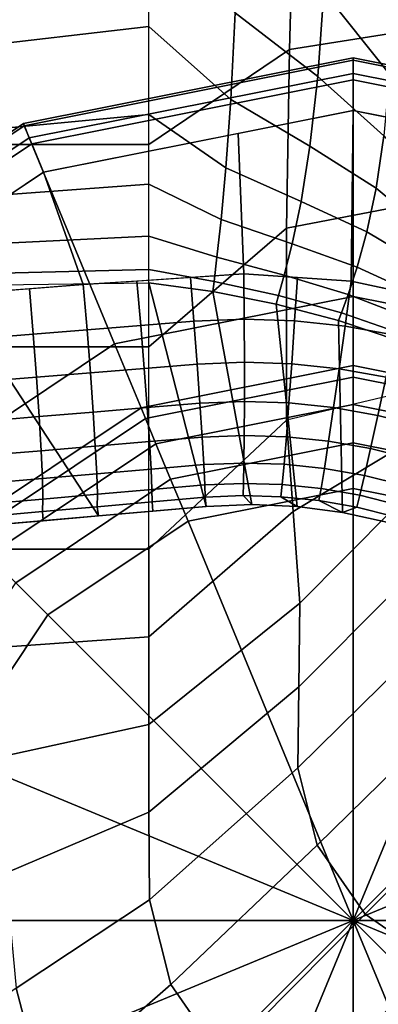
# Model space of a CAD drawing. Units: inches. Extents: x -30.3 to 30.3, y -30.3 to 30.3.
# Drawn here: x -29.8 to -29.4, y -29.5 to -28.5 of the extents above; entities that cross this region are included whole.
import ezdxf

# ---------------------------------------------------------------- set-up
doc = ezdxf.new("R2010")
doc.units = ezdxf.units.IN
doc.header["$MEASUREMENT"] = 0
doc.layers.add('AFUFU-3D-TB-BS', color=2, linetype='Continuous')

msp = doc.modelspace()

# ---------------------------------------------------------------- linework, layer by layer
at = {"layer": 'AFUFU-3D-TB-BS'}
for points in [[(-29.48253, -28.53096, 27.94317), (-29.47769, -28.35661, 27.9374), (-29.38011, -28.34452, 27.77164), (-29.3824, -28.51518, 27.77873)], [(-29.625, -28.62702, 28), (-29.625, -28.42203, 28), (-29.47769, -28.35661, 27.9374), (-29.48253, -28.53096, 27.94317)], [(-29.44383, -28.37162, 25.97749), (-29.37844, -28.48598, 25.98653), (-29.38135, -28.55603, 25.8949), (-29.44762, -28.47225, 25.90312)], [(-29.53379, -28.38586, 25.91412), (-29.44762, -28.47225, 25.90312), (-29.45385, -28.55843, 25.80606), (-29.53747, -28.49387, 25.82331)], [(-29.81132, -28.5293, 25.77651), (-29.625, -28.50761, 25.7289), (-29.625, -28.39795, 25.84157), (-29.80438, -28.42227, 25.89763)], [(-29.625, -28.39795, 25.84157), (-29.53747, -28.49387, 25.82331), (-29.54203, -28.58173, 25.71091), (-29.625, -28.50761, 25.7289)], [(-29.7953, -28.62705, 27.91986), (-29.625, -28.62702, 28), (-29.625, -28.42203, 28), (-29.79731, -28.42205, 27.91845)], [(-29.44762, -28.47225, 25.90312), (-29.38135, -28.55603, 25.8949), (-29.38697, -28.61821, 25.78878), (-29.45385, -28.55843, 25.80606)], [(-29.53747, -28.49387, 25.82331), (-29.45385, -28.55843, 25.80606), (-29.46186, -28.62894, 25.69214), (-29.54203, -28.58173, 25.71091)], [(-29.8175, -28.61498, 25.63913), (-29.625, -28.59683, 25.59936), (-29.625, -28.50761, 25.7289), (-29.81132, -28.5293, 25.77651)], [(-29.625, -28.50761, 25.7289), (-29.54203, -28.58173, 25.71091), (-29.54698, -28.65066, 25.58361), (-29.625, -28.59683, 25.59936)], [(-29.48567, -28.71194, 27.94763), (-29.48253, -28.53096, 27.94317), (-29.3824, -28.51518, 27.77873), (-29.38371, -28.69221, 27.78419)], [(-29.625, -28.83201, 28), (-29.625, -28.62702, 28), (-29.48253, -28.53096, 27.94317), (-29.48567, -28.71194, 27.94763)], [(-29.41789, -28.55516, 0.35423), (-29.74614, -28.62045, 0.35423), (-29.75216, -28.60591, 0.38295), (-29.41789, -28.53942, 0.38295)], [(-29.41789, -28.53942, 0.38295), (-29.75216, -28.60591, 0.38295), (-29.75126, -28.60808, 0.41751), (-29.41789, -28.54177, 0.41751)], [(-29.41789, -28.54177, 0.41751), (-29.75126, -28.60808, 0.41751), (-29.74372, -28.6263, 0.44402), (-29.41789, -28.56149, 0.44402)], [(-29.08965, -28.62045, 0.35423), (-29.41789, -28.55516, 0.35423), (-29.41789, -28.53942, 0.38295), (-29.08362, -28.60591, 0.38295)], [(-29.08362, -28.60591, 0.38295), (-29.41789, -28.53942, 0.38295), (-29.41789, -28.54177, 0.41751), (-29.08452, -28.60808, 0.41751)], [(-29.08452, -28.60808, 0.41751), (-29.41789, -28.54177, 0.41751), (-29.41789, -28.56149, 0.44402), (-29.09207, -28.62631, 0.44402)], [(-29.41789, -28.78091, 0.125), (-29.65975, -28.82902, 0.125), (-29.74614, -28.62045, 0.35423), (-29.41789, -28.55516, 0.35423)], [(-29.45385, -28.55843, 25.80606), (-29.38697, -28.61821, 25.78878), (-29.39487, -28.67136, 25.67179), (-29.46186, -28.62894, 25.69214)], [(-29.17604, -28.82902, 0.125), (-29.41789, -28.78091, 0.125), (-29.41789, -28.55516, 0.35423), (-29.08965, -28.62045, 0.35423)], [(-29.41789, -28.56149, 0.44402), (-29.74372, -28.6263, 0.44402), (-29.73178, -28.65512, 0.4561), (-29.41789, -28.59268, 0.4561)], [(-29.09207, -28.62631, 0.44402), (-29.41789, -28.56149, 0.44402), (-29.41789, -28.59268, 0.4561), (-29.10401, -28.65512, 0.4561)], [(-29.54203, -28.58173, 25.71091), (-29.46186, -28.62894, 25.69214), (-29.47083, -28.68473, 25.56644), (-29.54698, -28.65066, 25.58361)], [(-29.8226, -28.68168, 25.49053), (-29.625, -28.66717, 25.45864), (-29.625, -28.59683, 25.59936), (-29.8175, -28.61498, 25.63913)], [(-29.625, -28.59683, 25.59936), (-29.54698, -28.65066, 25.58361), (-29.55183, -28.70322, 25.44633), (-29.625, -28.66717, 25.45864)], [(-29.53454, -28.61588, 0.4561), (-29.52867, -28.75818, 0.46977), (-29.41999, -28.76561, 0.47123), (-29.41789, -28.59268, 0.4561)], [(-29.41789, -28.59268, 0.4561), (-29.41999, -28.76561, 0.47123), (-29.31299, -28.7886, 0.47248), (-29.27124, -28.62185, 0.4561)], [(-29.74614, -28.62045, 0.35423), (-30.02442, -28.80639, 0.35423), (-30.03555, -28.79526, 0.38295), (-29.75216, -28.60591, 0.38295)], [(-29.75216, -28.60591, 0.38295), (-30.03555, -28.79526, 0.38295), (-30.03388, -28.79692, 0.41751), (-29.75126, -28.60808, 0.41751)], [(-29.75126, -28.60808, 0.41751), (-30.03388, -28.79692, 0.41751), (-30.01994, -28.81087, 0.44402), (-29.74372, -28.6263, 0.44402)], [(-29.73178, -28.65512, 0.4561), (-29.69144, -28.769, 0.46666), (-29.52867, -28.75818, 0.46977), (-29.53454, -28.61588, 0.4561)], [(-29.38697, -28.61821, 25.78878), (-29.33368, -28.68217, 25.77829), (-29.33881, -28.71794, 25.65677), (-29.39487, -28.67136, 25.67179)], [(-29.65975, -28.82902, 0.125), (-29.86479, -28.96602, 0.125), (-30.02442, -28.80639, 0.35423), (-29.74614, -28.62045, 0.35423)], [(-29.74372, -28.6263, 0.44402), (-30.01994, -28.81087, 0.44402), (-29.99788, -28.83292, 0.4561), (-29.73178, -28.65512, 0.4561)], [(-29.79318, -28.83205, 27.92096), (-29.625, -28.83201, 28), (-29.625, -28.62702, 28), (-29.7953, -28.62705, 27.91986)], [(-29.46186, -28.62894, 25.69214), (-29.39487, -28.67136, 25.67179), (-29.4042, -28.71552, 25.54702), (-29.47083, -28.68473, 25.56644)], [(-29.80851, -28.70638, 0.4561), (-29.80041, -28.77742, 0.46297), (-29.69144, -28.769, 0.46666), (-29.73178, -28.65512, 0.4561)], [(-29.54698, -28.65066, 25.58361), (-29.47083, -28.68473, 25.56644), (-29.47984, -28.72777, 25.43263), (-29.55183, -28.70322, 25.44633)], [(-29.82629, -28.72978, 25.33318), (-29.625, -28.71981, 25.31037), (-29.625, -28.66717, 25.45864), (-29.8226, -28.68168, 25.49053)], [(-29.625, -28.66717, 25.45864), (-29.55183, -28.70322, 25.44633), (-29.55601, -28.74137, 25.30203), (-29.625, -28.71981, 25.31037)], [(-29.39487, -28.67136, 25.67179), (-29.33881, -28.71794, 25.65677), (-29.34572, -28.75045, 25.53142), (-29.4042, -28.71552, 25.54702)], [(-29.47083, -28.68473, 25.56644), (-29.4042, -28.71552, 25.54702), (-29.414, -28.75135, 25.41663), (-29.47984, -28.72777, 25.43263)], [(-29.48543, -28.90618, 27.94943), (-29.48567, -28.71194, 27.94763), (-29.38371, -28.69221, 27.78419), (-29.38303, -28.882, 27.78639)], [(-29.55183, -28.70322, 25.44633), (-29.47984, -28.72777, 25.43263), (-29.48782, -28.75943, 25.2928), (-29.55601, -28.74137, 25.30203)], [(-29.625, -29.037, 28), (-29.625, -28.83201, 28), (-29.48567, -28.71194, 27.94763), (-29.48543, -28.90618, 27.94943)], [(-29.4042, -28.71552, 25.54702), (-29.34572, -28.75045, 25.53142), (-29.35368, -28.77908, 25.403), (-29.414, -28.75135, 25.41663)], [(-29.82825, -28.7589, 25.16899), (-29.625, -28.75358, 25.15672), (-29.625, -28.71981, 25.31037), (-29.82629, -28.72978, 25.33318)], [(-29.625, -28.71981, 25.31037), (-29.55601, -28.74137, 25.30203), (-29.55895, -28.76603, 25.15273), (-29.625, -28.75358, 25.15672)], [(-29.47984, -28.72777, 25.43263), (-29.414, -28.75135, 25.41663), (-29.42303, -28.77895, 25.28168), (-29.48782, -28.75943, 25.2928)], [(-29.55601, -28.74137, 25.30203), (-29.48782, -28.75943, 25.2928), (-29.49358, -28.78015, 25.14827), (-29.55895, -28.76603, 25.15273)], [(-29.82856, -28.77007, 25), (-29.625, -28.7672, 25), (-29.625, -28.75358, 25.15672), (-29.82825, -28.7589, 25.16899)], [(-29.625, -28.75358, 25.15672), (-29.55895, -28.76603, 25.15273), (-29.56017, -28.77616, 25), (-29.625, -28.7672, 25)], [(-29.57936, -28.80608, 0.4773), (-29.52839, -28.8041, 0.47811), (-29.52867, -28.75818, 0.46977), (-29.5828, -28.76178, 0.46873)], [(-29.52839, -28.8041, 0.47811), (-29.47737, -28.80576, 0.47887), (-29.4745, -28.76188, 0.4705), (-29.52867, -28.75818, 0.46977)], [(-29.414, -28.75135, 25.41663), (-29.35368, -28.77908, 25.403), (-29.36152, -28.8026, 25.27171), (-29.42303, -28.77895, 25.28168)], [(-29.82856, -28.77007, 25), (-29.625, -28.7672, 25), (-29.56695, -28.9937, 0.71494), (-29.67591, -29.00323, 0.71494)], [(-29.68764, -28.81487, 0.47487), (-29.63328, -28.81049, 0.47628), (-29.63707, -28.76538, 0.46769), (-29.69144, -28.769, 0.46666)], [(-29.63328, -28.81049, 0.47628), (-29.57936, -28.80608, 0.4773), (-29.5828, -28.76178, 0.46873), (-29.63707, -28.76538, 0.46769)], [(-29.625, -28.7672, 25), (-29.56017, -28.77616, 25), (-29.52083, -28.99168, 0.71494), (-29.56695, -28.9937, 0.71494)], [(-29.55895, -28.76603, 25.15273), (-29.49358, -28.78015, 25.14827), (-29.49604, -28.78883, 25), (-29.56017, -28.77616, 25)], [(-29.48782, -28.75943, 25.2928), (-29.42303, -28.77895, 25.28168), (-29.42975, -28.79756, 25.14269), (-29.49358, -28.78015, 25.14827)], [(-29.47737, -28.80576, 0.47887), (-29.42628, -28.81109, 0.47958), (-29.41999, -28.76561, 0.47123), (-29.4745, -28.76188, 0.4705)], [(-29.42628, -28.81109, 0.47958), (-29.37542, -28.82014, 0.48024), (-29.36628, -28.77715, 0.47186), (-29.41999, -28.76561, 0.47123)], [(-29.99833, -28.83991, 25), (-29.82856, -28.77007, 25), (-29.67591, -29.00323, 0.71494), (-29.78487, -29.01276, 0.71494)], [(-29.79667, -28.82346, 0.471), (-29.7421, -28.81918, 0.4731), (-29.74586, -28.7732, 0.46481), (-29.80041, -28.77742, 0.46297)], [(-29.7421, -28.81918, 0.4731), (-29.68764, -28.81487, 0.47487), (-29.69144, -28.769, 0.46666), (-29.74586, -28.7732, 0.46481)], [(-29.52083, -28.99168, 0.71494), (-29.56017, -28.77616, 25), (-29.49604, -28.78883, 25), (-29.47471, -28.9937, 0.71494)], [(-29.41789, -28.85088, 0.11413), (-29.63297, -28.89367, 0.11413), (-29.65975, -28.82902, 0.125), (-29.41789, -28.78091, 0.125)], [(-29.49358, -28.78015, 25.14827), (-29.42975, -28.79756, 25.14269), (-29.4328, -28.80549, 25), (-29.49604, -28.78883, 25)], [(-29.42303, -28.77895, 25.28168), (-29.36152, -28.8026, 25.27171), (-29.36766, -28.8191, 25.13743), (-29.42975, -28.79756, 25.14269)], [(-29.20282, -28.89367, 0.11413), (-29.41789, -28.85088, 0.11413), (-29.41789, -28.78091, 0.125), (-29.17604, -28.82902, 0.125)], [(-29.47471, -28.9937, 0.71494), (-29.49604, -28.78883, 25), (-29.4328, -28.80549, 25), (-29.42895, -28.99972, 0.71494)], [(-29.42975, -28.79756, 25.14269), (-29.36766, -28.8191, 25.13743), (-29.37074, -28.82627, 25), (-29.4328, -28.80549, 25)], [(-29.63328, -28.81049, 0.47628), (-29.62981, -28.85396, 0.49296), (-29.57614, -28.84951, 0.49402), (-29.57936, -28.80608, 0.4773)], [(-29.57936, -28.80608, 0.4773), (-29.57614, -28.84951, 0.49402), (-29.52825, -28.84765, 0.49482), (-29.52839, -28.8041, 0.47811)], [(-29.52839, -28.8041, 0.47811), (-29.52825, -28.84765, 0.49482), (-29.48034, -28.8492, 0.49559), (-29.47737, -28.80576, 0.47887)], [(-29.47737, -28.80576, 0.47887), (-29.48034, -28.8492, 0.49559), (-29.43236, -28.85421, 0.49631), (-29.42628, -28.81109, 0.47958)], [(-29.42895, -28.99972, 0.71494), (-29.4328, -28.80549, 25), (-29.37074, -28.82627, 25), (-29.38388, -29.00971, 0.71494)], [(-29.7421, -28.81918, 0.4731), (-29.73881, -28.86284, 0.48967), (-29.68427, -28.85842, 0.4915), (-29.68764, -28.81487, 0.47487)], [(-29.68764, -28.81487, 0.47487), (-29.68427, -28.85842, 0.4915), (-29.62981, -28.85396, 0.49296), (-29.63328, -28.81049, 0.47628)], [(-29.42628, -28.81109, 0.47958), (-29.43236, -28.85421, 0.49631), (-29.38458, -28.8627, 0.49697), (-29.37542, -28.82014, 0.48024)], [(-29.79667, -28.82346, 0.471), (-29.79346, -28.86722, 0.48751), (-29.73881, -28.86284, 0.48967), (-29.7421, -28.81918, 0.4731)], [(-29.63297, -28.89367, 0.11413), (-29.81531, -29.0155, 0.11413), (-29.86479, -28.96602, 0.125), (-29.65975, -28.82902, 0.125)], [(-29.79081, -29.037, 27.92239), (-29.625, -29.037, 28), (-29.625, -28.83201, 28), (-29.79318, -28.83205, 27.92096)], [(-29.57614, -28.84951, 0.49402), (-29.57334, -28.88909, 0.51852), (-29.52826, -28.88732, 0.51933), (-29.52825, -28.84765, 0.49482)], [(-29.52825, -28.84765, 0.49482), (-29.52826, -28.88732, 0.51933), (-29.48316, -28.88877, 0.5201), (-29.48034, -28.8492, 0.49559)], [(-29.68427, -28.85842, 0.4915), (-29.68144, -28.89814, 0.51596), (-29.62684, -28.89358, 0.51744), (-29.62981, -28.85396, 0.49296)], [(-29.41789, -28.86284, 0.07065), (-29.6284, -28.90471, 0.07065), (-29.63297, -28.89367, 0.11413), (-29.41789, -28.85088, 0.11413)], [(-29.62981, -28.85396, 0.49296), (-29.62684, -28.89358, 0.51744), (-29.57334, -28.88909, 0.51852), (-29.57614, -28.84951, 0.49402)], [(-29.48034, -28.8492, 0.49559), (-29.48316, -28.88877, 0.5201), (-29.438, -28.89347, 0.52082), (-29.43236, -28.85421, 0.49631)], [(-29.43236, -28.85421, 0.49631), (-29.438, -28.89347, 0.52082), (-29.39302, -28.90145, 0.52149), (-29.38458, -28.8627, 0.49697)], [(-29.20739, -28.90471, 0.07065), (-29.41789, -28.86284, 0.07065), (-29.41789, -28.85088, 0.11413), (-29.20282, -28.89367, 0.11413)], [(-29.79346, -28.86722, 0.48751), (-29.79089, -28.90717, 0.51191), (-29.73612, -28.90266, 0.51411), (-29.73881, -28.86284, 0.48967)], [(-29.73881, -28.86284, 0.48967), (-29.73612, -28.90266, 0.51411), (-29.68144, -28.89814, 0.51596), (-29.68427, -28.85842, 0.4915)], [(-29.41789, -28.89051, 0.03325), (-29.61781, -28.93028, 0.03325), (-29.6284, -28.90471, 0.07065), (-29.41789, -28.86284, 0.07065)], [(-29.21798, -28.93028, 0.03325), (-29.41789, -28.89051, 0.03325), (-29.41789, -28.86284, 0.07065), (-29.20739, -28.90471, 0.07065)], [(-29.38458, -28.8627, 0.49697), (-29.39302, -28.90145, 0.52149), (-29.34907, -28.91254, 0.52209), (-29.3379, -28.8745, 0.49757)], [(-29.57334, -28.88909, 0.51852), (-29.57105, -28.92345, 0.54995), (-29.5284, -28.92174, 0.55077), (-29.52826, -28.88732, 0.51933)], [(-29.52826, -28.88732, 0.51933), (-29.5284, -28.92174, 0.55077), (-29.48574, -28.92309, 0.55154), (-29.48316, -28.88877, 0.5201)], [(-29.48543, -28.90618, 27.94943), (-29.47875, -28.99885, 27.94755), (-29.38055, -28.93963, 27.78746), (-29.38303, -28.882, 27.78639)], [(-29.6284, -28.90471, 0.07065), (-29.80685, -29.02395, 0.07065), (-29.81531, -29.0155, 0.11413), (-29.63297, -28.89367, 0.11413)], [(-29.73612, -28.90266, 0.51411), (-29.73412, -28.93727, 0.54555), (-29.67927, -28.93264, 0.5474), (-29.68144, -28.89814, 0.51596)], [(-29.68144, -28.89814, 0.51596), (-29.67927, -28.93264, 0.5474), (-29.62447, -28.92799, 0.54888), (-29.62684, -28.89358, 0.51744)], [(-29.62684, -28.89358, 0.51744), (-29.62447, -28.92799, 0.54888), (-29.57105, -28.92345, 0.54995), (-29.57334, -28.88909, 0.51852)], [(-29.41789, -28.92929, 0.00882), (-29.60297, -28.9661, 0.00882), (-29.61781, -28.93028, 0.03325), (-29.41789, -28.89051, 0.03325)], [(-29.48316, -28.88877, 0.5201), (-29.48574, -28.92309, 0.55154), (-29.44302, -28.92751, 0.55226), (-29.438, -28.89347, 0.52082)], [(-29.438, -28.89347, 0.52082), (-29.44302, -28.92751, 0.55226), (-29.40046, -28.93504, 0.55293), (-29.39302, -28.90145, 0.52149)], [(-29.23282, -28.9661, 0.00882), (-29.41789, -28.92929, 0.00882), (-29.41789, -28.89051, 0.03325), (-29.21798, -28.93028, 0.03325)], [(-29.61781, -28.93028, 0.03325), (-29.78729, -29.04352, 0.03325), (-29.80685, -29.02395, 0.07065), (-29.6284, -28.90471, 0.07065)], [(-29.79089, -28.90717, 0.51191), (-29.78905, -28.94189, 0.54335), (-29.73412, -28.93727, 0.54555), (-29.73612, -28.90266, 0.51411)], [(-29.625, -29.037, 28), (-29.625, -29.12579, 28), (-29.47875, -28.99885, 27.94755), (-29.48543, -28.90618, 27.94943)], [(-29.39302, -28.90145, 0.52149), (-29.40046, -28.93504, 0.55293), (-29.35886, -28.94552, 0.55354), (-29.34907, -28.91254, 0.52209)], [(-29.62279, -28.95598, 0.58618), (-29.62447, -28.92799, 0.54888), (-29.67927, -28.93264, 0.5474), (-29.67782, -28.96072, 0.58472)], [(-29.56937, -28.95139, 0.58723), (-29.57105, -28.92345, 0.54995), (-29.62447, -28.92799, 0.54888), (-29.62279, -28.95598, 0.58618)], [(-29.5284, -28.92174, 0.55077), (-29.57105, -28.92345, 0.54995), (-29.56937, -28.95139, 0.58723), (-29.52868, -28.94973, 0.58805)], [(-29.48574, -28.92309, 0.55154), (-29.5284, -28.92174, 0.55077), (-29.52868, -28.94973, 0.58805), (-29.48799, -28.95098, 0.58882)], [(-29.44302, -28.92751, 0.55226), (-29.48574, -28.92309, 0.55154), (-29.48799, -28.95098, 0.58882), (-29.44724, -28.95517, 0.58954)], [(-29.44302, -28.92751, 0.55226), (-29.44724, -28.95517, 0.58954), (-29.40663, -28.96233, 0.59022), (-29.40046, -28.93504, 0.55293)], [(-29.73412, -28.93727, 0.54555), (-29.78905, -28.94189, 0.54335), (-29.78801, -28.97018, 0.58073), (-29.73288, -28.96546, 0.58289)], [(-29.60297, -28.9661, 0.00882), (-29.75987, -29.07094, 0.00882), (-29.78729, -29.04352, 0.03325), (-29.61781, -28.93028, 0.03325)], [(-29.67927, -28.93264, 0.5474), (-29.73412, -28.93727, 0.54555), (-29.73288, -28.96546, 0.58289), (-29.67782, -28.96072, 0.58472)], [(-29.41789, -28.97541, 0), (-29.58532, -29.00871, 0), (-29.60297, -28.9661, 0.00882), (-29.41789, -28.92929, 0.00882)], [(-29.25047, -29.00871, 0), (-29.41789, -28.97541, 0), (-29.41789, -28.92929, 0.00882), (-29.23282, -28.9661, 0.00882)], [(-29.40046, -28.93504, 0.55293), (-29.40663, -28.96233, 0.59022), (-29.36693, -28.9723, 0.59082), (-29.35886, -28.94552, 0.55354)], [(-29.47875, -28.99885, 27.94755), (-29.47206, -29.09152, 27.94567), (-29.37807, -28.99727, 27.78853), (-29.38055, -28.93963, 27.78746)], [(-29.67782, -28.96072, 0.58472), (-29.67714, -28.98141, 0.62661), (-29.62185, -28.9766, 0.62804), (-29.62279, -28.95598, 0.58618)], [(-29.56834, -28.97196, 0.62907), (-29.56937, -28.95139, 0.58723), (-29.62279, -28.95598, 0.58618), (-29.62185, -28.9766, 0.62804)], [(-29.52868, -28.94973, 0.58805), (-29.56937, -28.95139, 0.58723), (-29.56834, -28.97196, 0.62907), (-29.52908, -28.97032, 0.62989)], [(-29.48984, -28.97149, 0.63066), (-29.48799, -28.95098, 0.58882), (-29.52868, -28.94973, 0.58805), (-29.52908, -28.97032, 0.62989)], [(-29.48984, -28.97149, 0.63066), (-29.45051, -28.97549, 0.63138), (-29.44724, -28.95517, 0.58954), (-29.48799, -28.95098, 0.58882)], [(-29.44724, -28.95517, 0.58954), (-29.45051, -28.97549, 0.63138), (-29.41132, -28.98236, 0.63205), (-29.40663, -28.96233, 0.59022)], [(-29.73288, -28.96546, 0.58289), (-29.78801, -28.97018, 0.58073), (-29.78779, -28.99103, 0.62272), (-29.73245, -28.98622, 0.62483)], [(-29.58532, -29.00871, 0), (-29.72725, -29.10355, 0), (-29.75987, -29.07094, 0.00882), (-29.60297, -28.9661, 0.00882)], [(-29.73288, -28.96546, 0.58289), (-29.73245, -28.98622, 0.62483), (-29.67714, -28.98141, 0.62661), (-29.67782, -28.96072, 0.58472)], [(-29.40663, -28.96233, 0.59022), (-29.41132, -28.98236, 0.63205), (-29.373, -28.99195, 0.63265), (-29.36693, -28.9723, 0.59082)], [(-29.62168, -28.98911, 0.67302), (-29.62185, -28.9766, 0.62804), (-29.67714, -28.98141, 0.62661), (-29.67726, -28.99398, 0.67164)], [(-29.62185, -28.9766, 0.62804), (-29.62168, -28.98911, 0.67302), (-29.568, -28.98443, 0.67402), (-29.56834, -28.97196, 0.62907)], [(-29.41789, -29.41291, 0), (-29.58532, -29.00871, 0), (-29.41789, -28.97541, 0)], [(-29.5296, -28.98278, 0.67484), (-29.52908, -28.97032, 0.62989), (-29.56834, -28.97196, 0.62907), (-29.568, -28.98443, 0.67402)], [(-29.5296, -28.98278, 0.67484), (-29.49121, -28.98388, 0.67561), (-29.48984, -28.97149, 0.63066), (-29.52908, -28.97032, 0.62989)], [(-29.48984, -28.97149, 0.63066), (-29.49121, -28.98388, 0.67561), (-29.45273, -28.98775, 0.67633), (-29.45051, -28.97549, 0.63138)], [(-29.45051, -28.97549, 0.63138), (-29.45273, -28.98775, 0.67633), (-29.41437, -28.99443, 0.677), (-29.41132, -28.98236, 0.63205)], [(-29.41789, -29.41291, 0), (-29.41789, -28.97541, 0), (-29.25047, -29.00871, 0)], [(-29.78779, -28.99103, 0.62272), (-29.78842, -29.00372, 0.66785), (-29.73283, -28.99885, 0.6699), (-29.73245, -28.98622, 0.62483)], [(-29.73245, -28.98622, 0.62483), (-29.73283, -28.99885, 0.6699), (-29.67726, -28.99398, 0.67164), (-29.67714, -28.98141, 0.62661)], [(-29.56695, -28.9937, 0.71494), (-29.568, -28.98443, 0.67402), (-29.62168, -28.98911, 0.67302), (-29.62087, -28.99842, 0.71494)], [(-29.568, -28.98443, 0.67402), (-29.56695, -28.9937, 0.71494), (-29.52083, -28.99168, 0.71494), (-29.5296, -28.98278, 0.67484)], [(-29.5296, -28.98278, 0.67484), (-29.52083, -28.99168, 0.71494), (-29.47471, -28.9937, 0.71494), (-29.49121, -28.98388, 0.67561)], [(-29.49121, -28.98388, 0.67561), (-29.47471, -28.9937, 0.71494), (-29.42895, -28.99972, 0.71494), (-29.45273, -28.98775, 0.67633)], [(-29.45273, -28.98775, 0.67633), (-29.42895, -28.99972, 0.71494), (-29.41437, -28.99443, 0.677), (-29.45273, -28.98775, 0.67633)], [(-29.41132, -28.98236, 0.63205), (-29.41437, -28.99443, 0.677), (-29.37686, -29.00379, 0.6776), (-29.373, -28.99195, 0.63265)], [(-29.67591, -29.00323, 0.71494), (-29.67726, -28.99398, 0.67164), (-29.73283, -28.99885, 0.6699), (-29.73202, -29.00814, 0.71494)], [(-29.62087, -28.99842, 0.71494), (-29.62168, -28.98911, 0.67302), (-29.67726, -28.99398, 0.67164), (-29.67591, -29.00323, 0.71494)], [(-29.47206, -29.09152, 27.94567), (-29.47294, -29.17654, 27.94658), (-29.37553, -29.07833, 27.79237), (-29.37807, -28.99727, 27.78853)], [(-29.38388, -29.00971, 0.71494), (-29.37686, -29.00379, 0.6776), (-29.41437, -28.99443, 0.677), (-29.42895, -28.99972, 0.71494)], [(-29.78487, -29.01276, 0.71494), (-29.73202, -29.00814, 0.71494), (-29.73283, -28.99885, 0.6699), (-29.78842, -29.00372, 0.66785)], [(-29.625, -29.12579, 28), (-29.625, -29.21458, 28), (-29.47206, -29.09152, 27.94567), (-29.47875, -28.99885, 27.94755)], [(-29.41789, -29.41291, 0), (-29.72725, -29.10355, 0), (-29.58532, -29.00871, 0)], [(-29.41789, -29.41291, 0), (-29.25047, -29.00871, 0), (-29.10854, -29.10355, 0)], [(-29.7878, -29.13734, 27.92641), (-29.625, -29.12579, 28), (-29.625, -29.037, 28), (-29.79081, -29.037, 27.92239)], [(-29.72725, -29.10355, 0), (-29.82209, -29.24548, 0), (-29.8647, -29.22784, 0.00882), (-29.75987, -29.07094, 0.00882)], [(-29.47294, -29.17654, 27.94658), (-29.47402, -29.25831, 27.94863), (-29.36851, -29.15454, 27.80099), (-29.37553, -29.07833, 27.79237)], [(-29.625, -29.21458, 28), (-29.625, -29.30336, 28), (-29.47294, -29.17654, 27.94658), (-29.47206, -29.09152, 27.94567)], [(-29.41789, -29.41291, 0), (-29.82209, -29.24548, 0), (-29.72725, -29.10355, 0)], [(-29.41789, -29.41291, 0), (-29.10854, -29.10355, 0), (-29.0137, -29.24549, 0)], [(-29.78016, -29.24838, 27.93381), (-29.625, -29.21458, 28), (-29.625, -29.12579, 28), (-29.7878, -29.13734, 27.92641)], [(-29.47402, -29.25831, 27.94863), (-29.45463, -29.33675, 27.95067), (-29.34252, -29.22703, 27.80956), (-29.36851, -29.15454, 27.80099)], [(-29.625, -29.30336, 28), (-29.62439, -29.39214, 28), (-29.47402, -29.25831, 27.94863), (-29.47294, -29.17654, 27.94658)], [(-29.77017, -29.36497, 27.94198), (-29.625, -29.30336, 28), (-29.625, -29.21458, 28), (-29.78016, -29.24838, 27.93381)], [(-29.45463, -29.33675, 27.95067), (-29.40592, -29.40655, 27.9516), (-29.29222, -29.29322, 27.81345), (-29.34252, -29.22703, 27.80956)], [(-29.41789, -29.41291, 0), (-29.8554, -29.41291, 0), (-29.82209, -29.24548, 0)], [(-29.41789, -29.41291, 0), (-29.0137, -29.24549, 0), (-28.98039, -29.41291, 0)], [(-29.62439, -29.39214, 28), (-29.6027, -29.47776, 28), (-29.45463, -29.33675, 27.95067), (-29.47402, -29.25831, 27.94863)], [(-29.33675, -29.45463, 27.95067), (-29.40592, -29.40655, 27.9516), (-29.29222, -29.29322, 27.81345), (-29.22703, -29.34252, 27.80956)], [(-29.75956, -29.48167, 27.94951), (-29.62439, -29.39214, 28), (-29.625, -29.30336, 28), (-29.77017, -29.36497, 27.94198)], [(-29.6027, -29.47776, 28), (-29.55068, -29.55286, 28), (-29.40592, -29.40655, 27.9516), (-29.45463, -29.33675, 27.95067)], [(-29.73109, -29.59007, 27.95487), (-29.6027, -29.47776, 28), (-29.62439, -29.39214, 28), (-29.75956, -29.48167, 27.94951)], [(-29.47776, -29.6027, 28), (-29.55068, -29.55286, 28), (-29.40592, -29.40655, 27.9516), (-29.33675, -29.45463, 27.95067)], [(-29.41789, -29.41291, 0), (-29.82209, -29.58033, 0), (-29.8554, -29.41291, 0)], [(-29.41789, -29.41291, 0), (-29.72725, -29.72227, 0), (-29.82209, -29.58033, 0)], [(-29.41789, -29.41291, 0), (-29.58532, -29.81711, 0), (-29.72725, -29.72227, 0)], [(-29.41789, -29.41291, 0), (-29.4179, -29.85041, 0), (-29.58532, -29.81711, 0)], [(-29.41789, -29.41291, 0), (-29.25047, -29.81711, 0), (-29.4179, -29.85041, 0)], [(-29.41789, -29.41291, 0), (-29.10854, -29.72227, 0), (-29.25047, -29.81711, 0)], [(-29.41789, -29.41291, 0), (-29.0137, -29.58033, 0), (-29.10854, -29.72227, 0)], [(-29.41789, -29.41291, 0), (-28.98039, -29.41291, 0), (-29.0137, -29.58033, 0)], [(-29.39214, -29.62439, 28), (-29.47776, -29.6027, 28), (-29.33675, -29.45463, 27.95067), (-29.25831, -29.47402, 27.94863)], [(-29.83232, -29.67525, 27.83715), (-29.73109, -29.59007, 27.95487), (-29.75956, -29.48167, 27.94951), (-29.85657, -29.549, 27.82495)], [(-29.6746, -29.67679, 27.95684), (-29.55068, -29.55286, 28), (-29.6027, -29.47776, 28), (-29.73109, -29.59007, 27.95487)]]:
    msp.add_3dface(points, dxfattribs=at)

doc.saveas('drawing.dxf')
